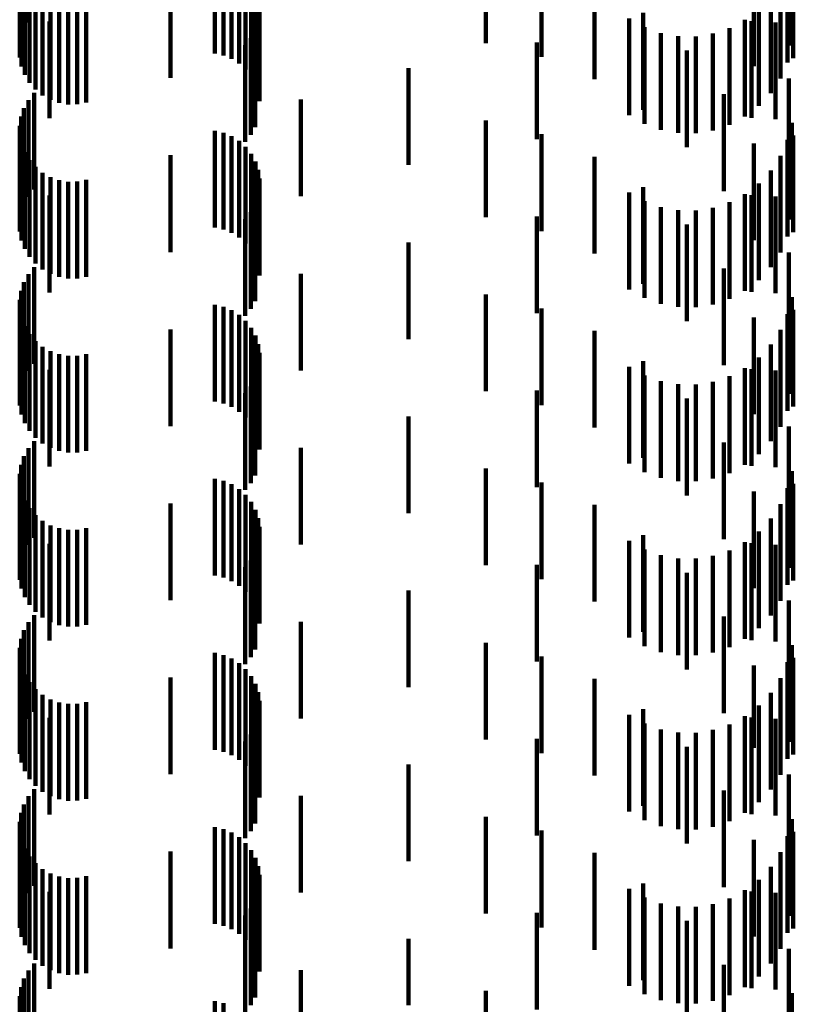
# Model space of a CAD drawing. Units: metres. Extents: x 0 to 2.59, y -0.34 to 0.33.
# Drawn here: x 0.05 to 0.06, y 0.1 to 0.11 of the extents above; entities that cross this region are included whole.
import ezdxf

# ---------------------------------------------------------------- set-up
doc = ezdxf.new("R2010")
doc.units = ezdxf.units.M
doc.linetypes.add('AUSGEZOGEN', pattern=[0])
doc.linetypes.add('VERDECKT2_S2', pattern=[0.0018, 0.001, -0.0008])
doc.layers.add('Fertigelement', color=7, linetype='AUSGEZOGEN', lineweight=50)
doc.layers.add('Standard', color=7, linetype='AUSGEZOGEN', lineweight=13)

msp = doc.modelspace()

# ---------------------------------------------------------------- linework, layer by layer
at = {"layer": 'Fertigelement', "color": 253, "linetype": 'VERDECKT2_S2', "lineweight": 140, "transparency": 33554687}
for p, q in [((0.053662, 0.114652), (0.053662, 0.113652)), ((0.053616, 0.114569), (0.053616, 0.113569)), ((0.053586, 0.11448), (0.053586, 0.11348)), ((0.053572, 0.114387), (0.053572, 0.113387)), ((0.05559, 0.114334), (0.05559, 0.113334)), ((0.053573, 0.114292), (0.053573, 0.113292)), ((0.055679, 0.114313), (0.055679, 0.113313)), ((0.055763, 0.114278), (0.055763, 0.113278)), ((0.053591, 0.1142), (0.053591, 0.1132)), ((0.055841, 0.114229), (0.055841, 0.113229)), ((0.055909, 0.114168), (0.055909, 0.113168)), ((0.053625, 0.114112), (0.053625, 0.113112)), ((0.053674, 0.114031), (0.053674, 0.113031)), ((0.055966, 0.114096), (0.055966, 0.113096)), ((0.053735, 0.11396), (0.053735, 0.11296)), ((0.05601, 0.114016), (0.05601, 0.113016)), ((0.056039, 0.11393), (0.056039, 0.11293)), ((0.053808, 0.1139), (0.053808, 0.1129)), ((0.053891, 0.113854), (0.053891, 0.112854)), ((0.054259, 0.113825), (0.054259, 0.112825)), ((0.056054, 0.113839), (0.056054, 0.112839)), ((0.053979, 0.113823), (0.053979, 0.112823)), ((0.054073, 0.113807), (0.054073, 0.112807)), ((0.054167, 0.113808), (0.054167, 0.112808)), ((0.056008, 0.113571), (0.056008, 0.112571)), ((0.055906, 0.11342), (0.055906, 0.11242)), ((0.055963, 0.113491), (0.055963, 0.112491)), ((0.053721, 0.112925), (0.053721, 0.111925)), ((0.053662, 0.112852), (0.053662, 0.111852)), ((0.053616, 0.112769), (0.053616, 0.111769)), ((0.053586, 0.11268), (0.053586, 0.11168)), ((0.053572, 0.112586), (0.053572, 0.111586)), ((0.05559, 0.112534), (0.05559, 0.111534)), ((0.055679, 0.112513), (0.055679, 0.111513)), ((0.053573, 0.112492), (0.053573, 0.111492)), ((0.053591, 0.1124), (0.053591, 0.1114)), ((0.055763, 0.112478), (0.055763, 0.111478)), ((0.055841, 0.112429), (0.055841, 0.111429)), ((0.053625, 0.112312), (0.053625, 0.111312)), ((0.055909, 0.112368), (0.055909, 0.111368)), ((0.053674, 0.112231), (0.053674, 0.111231)), ((0.055966, 0.112296), (0.055966, 0.111296)), ((0.05601, 0.112216), (0.05601, 0.111216)), ((0.053735, 0.11216), (0.053735, 0.11116)), ((0.053808, 0.1121), (0.053808, 0.1111)), ((0.056039, 0.112129), (0.056039, 0.111129)), ((0.053891, 0.112054), (0.053891, 0.111054)), ((0.053979, 0.112023), (0.053979, 0.111023)), ((0.054073, 0.112007), (0.054073, 0.111007)), ((0.054167, 0.112008), (0.054167, 0.111008)), ((0.054259, 0.112025), (0.054259, 0.111025)), ((0.056054, 0.112039), (0.056054, 0.111039)), ((0.055963, 0.111691), (0.055963, 0.110691)), ((0.056008, 0.111771), (0.056008, 0.110771)), ((0.055906, 0.11162), (0.055906, 0.11062)), ((0.053721, 0.111125), (0.053721, 0.110125)), ((0.053662, 0.111052), (0.053662, 0.110052)), ((0.053586, 0.11088), (0.053586, 0.10988)), ((0.053616, 0.110969), (0.053616, 0.109969)), ((0.053572, 0.110786), (0.053572, 0.109786)), ((0.053573, 0.110692), (0.053573, 0.109692)), ((0.05559, 0.110734), (0.05559, 0.109734)), ((0.055679, 0.110713), (0.055679, 0.109713)), ((0.055763, 0.110678), (0.055763, 0.109678)), ((0.053591, 0.1106), (0.053591, 0.1096)), ((0.055841, 0.110629), (0.055841, 0.109629)), ((0.055909, 0.110568), (0.055909, 0.109568)), ((0.053625, 0.110512), (0.053625, 0.109512)), ((0.055966, 0.110496), (0.055966, 0.109496)), ((0.053674, 0.110431), (0.053674, 0.109431)), ((0.05601, 0.110416), (0.05601, 0.109416)), ((0.053735, 0.11036), (0.053735, 0.10936)), ((0.053808, 0.1103), (0.053808, 0.1093)), ((0.056039, 0.110329), (0.056039, 0.109329)), ((0.053891, 0.110254), (0.053891, 0.109254)), ((0.053979, 0.110223), (0.053979, 0.109223)), ((0.054073, 0.110207), (0.054073, 0.109207)), ((0.054167, 0.110208), (0.054167, 0.109208)), ((0.054259, 0.110225), (0.054259, 0.109225)), ((0.056054, 0.110239), (0.056054, 0.109239)), ((0.056008, 0.109971), (0.056008, 0.108971)), ((0.055963, 0.109891), (0.055963, 0.108891)), ((0.055906, 0.10982), (0.055906, 0.10882)), ((0.053662, 0.109252), (0.053662, 0.108252)), ((0.053721, 0.109325), (0.053721, 0.108325)), ((0.053616, 0.109169), (0.053616, 0.108169)), ((0.053586, 0.10908), (0.053586, 0.10808)), ((0.053572, 0.108987), (0.053572, 0.107987)), ((0.053573, 0.108892), (0.053573, 0.107892)), ((0.05559, 0.108934), (0.05559, 0.107934)), ((0.055679, 0.108913), (0.055679, 0.107913)), ((0.055763, 0.108878), (0.055763, 0.107878)), ((0.053591, 0.1088), (0.053591, 0.1078)), ((0.055841, 0.108829), (0.055841, 0.107829)), ((0.055909, 0.108768), (0.055909, 0.107768)), ((0.053625, 0.108712), (0.053625, 0.107712)), ((0.055966, 0.108696), (0.055966, 0.107696)), ((0.053674, 0.108631), (0.053674, 0.107631)), ((0.053735, 0.10856), (0.053735, 0.10756)), ((0.05601, 0.108616), (0.05601, 0.107616)), ((0.053808, 0.1085), (0.053808, 0.1075)), ((0.053891, 0.108454), (0.053891, 0.107454)), ((0.056039, 0.108529), (0.056039, 0.107529)), ((0.056054, 0.108439), (0.056054, 0.107439)), ((0.053979, 0.108423), (0.053979, 0.107423)), ((0.054073, 0.108407), (0.054073, 0.107407)), ((0.054167, 0.108408), (0.054167, 0.107408)), ((0.054259, 0.108425), (0.054259, 0.107425)), ((0.056008, 0.108171), (0.056008, 0.107171)), ((0.055963, 0.108091), (0.055963, 0.107091)), ((0.055906, 0.10802), (0.055906, 0.10702)), ((0.053721, 0.107525), (0.053721, 0.106525)), ((0.053662, 0.107452), (0.053662, 0.106452)), ((0.053616, 0.107369), (0.053616, 0.106369)), ((0.053586, 0.10728), (0.053586, 0.10628)), ((0.053572, 0.107187), (0.053572, 0.106187)), ((0.05559, 0.107134), (0.05559, 0.106134)), ((0.055679, 0.107113), (0.055679, 0.106113)), ((0.053573, 0.107092), (0.053573, 0.106092)), ((0.055763, 0.107078), (0.055763, 0.106078)), ((0.055841, 0.107029), (0.055841, 0.106029)), ((0.053591, 0.107), (0.053591, 0.106)), ((0.053625, 0.106912), (0.053625, 0.105912)), ((0.055909, 0.106968), (0.055909, 0.105968)), ((0.053674, 0.106831), (0.053674, 0.105831)), ((0.055966, 0.106896), (0.055966, 0.105896)), ((0.05601, 0.106816), (0.05601, 0.105816)), ((0.053735, 0.10676), (0.053735, 0.10576)), ((0.053808, 0.1067), (0.053808, 0.1057)), ((0.056039, 0.106729), (0.056039, 0.105729)), ((0.053891, 0.106654), (0.053891, 0.105654)), ((0.053979, 0.106623), (0.053979, 0.105623)), ((0.054073, 0.106607), (0.054073, 0.105607)), ((0.054167, 0.106608), (0.054167, 0.105608)), ((0.054259, 0.106625), (0.054259, 0.105625)), ((0.056054, 0.106639), (0.056054, 0.105639)), ((0.055963, 0.106291), (0.055963, 0.105291)), ((0.056008, 0.106371), (0.056008, 0.105371)), ((0.055906, 0.10622), (0.055906, 0.10522)), ((0.053721, 0.105725), (0.053721, 0.104725)), ((0.053662, 0.105652), (0.053662, 0.104652)), ((0.053586, 0.10548), (0.053586, 0.10448)), ((0.053616, 0.105569), (0.053616, 0.104569)), ((0.053572, 0.105387), (0.053572, 0.104387)), ((0.053573, 0.105292), (0.053573, 0.104292)), ((0.05559, 0.105334), (0.05559, 0.104334)), ((0.055679, 0.105313), (0.055679, 0.104313)), ((0.055763, 0.105278), (0.055763, 0.104278)), ((0.053591, 0.1052), (0.053591, 0.1042)), ((0.055841, 0.105229), (0.055841, 0.104229)), ((0.053625, 0.105112), (0.053625, 0.104112)), ((0.055909, 0.105168), (0.055909, 0.104168)), ((0.055966, 0.105096), (0.055966, 0.104096)), ((0.053674, 0.105031), (0.053674, 0.104031)), ((0.05601, 0.105016), (0.05601, 0.104016)), ((0.053735, 0.10496), (0.053735, 0.10396)), ((0.053808, 0.1049), (0.053808, 0.1039)), ((0.056039, 0.10493), (0.056039, 0.10393)), ((0.053891, 0.104854), (0.053891, 0.103854)), ((0.053979, 0.104823), (0.053979, 0.103823)), ((0.054073, 0.104807), (0.054073, 0.103807)), ((0.054167, 0.104808), (0.054167, 0.103808)), ((0.054259, 0.104825), (0.054259, 0.103825)), ((0.056054, 0.104839), (0.056054, 0.103839)), ((0.056008, 0.104571), (0.056008, 0.103571)), ((0.055963, 0.104491), (0.055963, 0.103491)), ((0.055906, 0.10442), (0.055906, 0.10342)), ((0.053662, 0.103852), (0.053662, 0.102852)), ((0.053721, 0.103925), (0.053721, 0.102925)), ((0.053616, 0.103769), (0.053616, 0.102769)), ((0.053586, 0.10368), (0.053586, 0.10268)), ((0.053572, 0.103586), (0.053572, 0.102586)), ((0.05559, 0.103534), (0.05559, 0.102534)), ((0.055679, 0.103513), (0.055679, 0.102513))]:
    msp.add_line(p, q, dxfattribs=at)
at = {"layer": 'Standard', "color": 253, "linetype": 'VERDECKT2_S2', "lineweight": 140, "transparency": 33554687}
for p, q in [((0.058396, 0.11444), (0.058396, 0.11344)), ((0.061561, 0.114415), (0.061561, 0.113415)), ((0.058972, 0.114297), (0.058972, 0.113297)), ((0.061516, 0.114239), (0.061516, 0.113239)), ((0.061576, 0.114284), (0.061576, 0.113284)), ((0.061166, 0.114203), (0.061166, 0.113203)), ((0.055133, 0.11408), (0.055133, 0.11308)), ((0.059519, 0.114066), (0.059519, 0.113066)), ((0.061443, 0.114074), (0.061443, 0.113074)), ((0.061343, 0.113922), (0.061343, 0.112922)), ((0.060024, 0.113752), (0.060024, 0.112752)), ((0.06122, 0.11379), (0.06122, 0.11279)), ((0.053879, 0.113663), (0.053879, 0.112663)), ((0.059878, 0.113694), (0.059878, 0.112694)), ((0.061076, 0.11368), (0.061076, 0.11268)), ((0.061144, 0.113668), (0.061144, 0.112668)), ((0.061392, 0.113654), (0.061392, 0.112654)), ((0.060036, 0.113605), (0.060036, 0.112605)), ((0.060206, 0.113544), (0.060206, 0.112544)), ((0.060745, 0.113538), (0.060745, 0.112538)), ((0.060916, 0.113595), (0.060916, 0.112595)), ((0.058924, 0.113447), (0.058924, 0.113284)), ((0.060385, 0.113512), (0.060385, 0.112512)), ((0.060566, 0.11351), (0.060566, 0.11251)), ((0.060473, 0.113364), (0.060473, 0.112364)), ((0.058924, 0.113284), (0.058924, 0.112447)), ((0.057595, 0.11318), (0.057595, 0.11218)), ((0.06153, 0.113076), (0.06153, 0.112076)), ((0.060857, 0.112911), (0.060857, 0.111911)), ((0.056482, 0.112856), (0.056482, 0.111856)), ((0.058396, 0.112641), (0.058396, 0.111641)), ((0.061561, 0.112615), (0.061561, 0.111615)), ((0.058972, 0.112497), (0.058972, 0.111497)), ((0.061166, 0.112403), (0.061166, 0.111403)), ((0.061516, 0.112439), (0.061516, 0.111439)), ((0.061576, 0.112484), (0.061576, 0.111484)), ((0.055133, 0.11228), (0.055133, 0.11128)), ((0.059519, 0.112266), (0.059519, 0.111266)), ((0.061443, 0.112274), (0.061443, 0.111274)), ((0.061343, 0.112122), (0.061343, 0.111122)), ((0.059878, 0.111894), (0.059878, 0.110894)), ((0.060024, 0.111952), (0.060024, 0.110952)), ((0.06122, 0.11199), (0.06122, 0.11099)), ((0.053879, 0.111863), (0.053879, 0.110863)), ((0.060036, 0.111805), (0.060036, 0.110805)), ((0.060916, 0.111795), (0.060916, 0.110795)), ((0.061076, 0.11188), (0.061076, 0.11088)), ((0.061144, 0.111868), (0.061144, 0.110868)), ((0.061392, 0.111854), (0.061392, 0.110854)), ((0.060206, 0.111744), (0.060206, 0.110744)), ((0.060385, 0.111712), (0.060385, 0.110712)), ((0.060566, 0.11171), (0.060566, 0.11071)), ((0.060745, 0.111738), (0.060745, 0.110738)), ((0.058924, 0.111647), (0.058924, 0.110647)), ((0.060473, 0.111564), (0.060473, 0.110564)), ((0.057595, 0.11138), (0.057595, 0.11038)), ((0.06153, 0.111276), (0.06153, 0.110276)), ((0.060857, 0.111111), (0.060857, 0.110111)), ((0.056482, 0.111056), (0.056482, 0.110056)), ((0.058396, 0.110841), (0.058396, 0.109841)), ((0.061561, 0.110815), (0.061561, 0.109815)), ((0.058972, 0.110697), (0.058972, 0.109697)), ((0.061576, 0.110684), (0.061576, 0.109684)), ((0.061166, 0.110603), (0.061166, 0.109603)), ((0.061516, 0.110639), (0.061516, 0.109639)), ((0.055133, 0.11048), (0.055133, 0.10948)), ((0.059519, 0.110466), (0.059519, 0.109466)), ((0.061443, 0.110474), (0.061443, 0.109474)), ((0.061343, 0.110323), (0.061343, 0.109323)), ((0.06122, 0.11019), (0.06122, 0.10919)), ((0.053879, 0.110063), (0.053879, 0.109063)), ((0.059878, 0.110094), (0.059878, 0.109094)), ((0.060024, 0.110152), (0.060024, 0.109152)), ((0.061076, 0.11008), (0.061076, 0.10908)), ((0.061144, 0.110068), (0.061144, 0.109068)), ((0.060036, 0.110005), (0.060036, 0.109005)), ((0.060916, 0.109995), (0.060916, 0.108995)), ((0.061392, 0.110054), (0.061392, 0.109054)), ((0.060206, 0.109944), (0.060206, 0.108944)), ((0.060385, 0.109912), (0.060385, 0.108912)), ((0.060566, 0.10991), (0.060566, 0.10891)), ((0.060745, 0.109938), (0.060745, 0.108938)), ((0.058924, 0.109847), (0.058924, 0.108847)), ((0.060473, 0.109764), (0.060473, 0.108764)), ((0.057595, 0.10958), (0.057595, 0.10858)), ((0.06153, 0.109476), (0.06153, 0.108476)), ((0.056482, 0.109256), (0.056482, 0.108256)), ((0.060857, 0.10931), (0.060857, 0.10831)), ((0.058396, 0.109041), (0.058396, 0.108041)), ((0.061561, 0.109015), (0.061561, 0.108015)), ((0.058972, 0.108897), (0.058972, 0.107897)), ((0.061516, 0.108839), (0.061516, 0.107839)), ((0.061576, 0.108883), (0.061576, 0.107883)), ((0.061166, 0.108803), (0.061166, 0.107803)), ((0.055133, 0.10868), (0.055133, 0.10768)), ((0.059519, 0.108666), (0.059519, 0.107666)), ((0.061443, 0.108674), (0.061443, 0.107674)), ((0.061343, 0.108523), (0.061343, 0.107523)), ((0.060024, 0.108352), (0.060024, 0.107352)), ((0.06122, 0.10839), (0.06122, 0.10739)), ((0.053879, 0.108263), (0.053879, 0.107263)), ((0.059878, 0.108294), (0.059878, 0.107294)), ((0.061076, 0.10828), (0.061076, 0.10728)), ((0.061144, 0.108268), (0.061144, 0.107268)), ((0.061392, 0.108254), (0.061392, 0.107254)), ((0.060036, 0.108205), (0.060036, 0.107205)), ((0.060206, 0.108144), (0.060206, 0.107144)), ((0.060745, 0.108138), (0.060745, 0.107138)), ((0.060916, 0.108195), (0.060916, 0.107195)), ((0.058924, 0.108047), (0.058924, 0.107047)), ((0.060385, 0.108112), (0.060385, 0.107112)), ((0.060566, 0.10811), (0.060566, 0.10711)), ((0.060473, 0.107964), (0.060473, 0.106964)), ((0.057595, 0.10778), (0.057595, 0.10678)), ((0.06153, 0.107676), (0.06153, 0.106676)), ((0.056482, 0.107456), (0.056482, 0.106456)), ((0.060857, 0.107511), (0.060857, 0.106511)), ((0.058396, 0.10724), (0.058396, 0.106996)), ((0.061561, 0.107215), (0.061561, 0.106215)), ((0.058972, 0.107097), (0.058972, 0.106937)), ((0.061166, 0.107003), (0.061166, 0.106153)), ((0.061516, 0.107039), (0.061516, 0.106039)), ((0.061576, 0.107083), (0.061576, 0.106083)), ((0.058396, 0.106996), (0.058396, 0.10624)), ((0.058972, 0.106937), (0.058972, 0.106097)), ((0.055133, 0.10688), (0.055133, 0.10588)), ((0.059519, 0.106866), (0.059519, 0.106841)), ((0.059519, 0.106841), (0.059519, 0.105866)), ((0.061443, 0.106874), (0.061443, 0.105874)), ((0.061343, 0.106723), (0.061343, 0.105723)), ((0.060024, 0.106552), (0.060024, 0.105552)), ((0.06122, 0.10659), (0.06122, 0.10559)), ((0.053879, 0.106463), (0.053879, 0.105463)), ((0.059878, 0.106494), (0.059878, 0.105494)), ((0.060036, 0.106405), (0.060036, 0.105405)), ((0.060916, 0.106395), (0.060916, 0.105395)), ((0.061076, 0.10648), (0.061076, 0.10548)), ((0.061144, 0.106468), (0.061144, 0.105468)), ((0.061392, 0.106454), (0.061392, 0.105925)), ((0.060206, 0.106344), (0.060206, 0.105344)), ((0.060385, 0.106312), (0.060385, 0.105312)), ((0.060566, 0.10631), (0.060566, 0.10531)), ((0.060745, 0.106338), (0.060745, 0.105338)), ((0.058924, 0.106247), (0.058924, 0.105247)), ((0.060473, 0.106164), (0.060473, 0.105164)), ((0.061166, 0.106153), (0.061166, 0.106153)), ((0.057595, 0.10598), (0.057595, 0.10498)), ((0.061392, 0.105925), (0.061392, 0.105454)), ((0.06153, 0.105876), (0.06153, 0.105686)), ((0.060857, 0.105711), (0.060857, 0.104711)), ((0.06153, 0.105686), (0.06153, 0.104876)), ((0.056482, 0.105656), (0.056482, 0.104656)), ((0.058396, 0.10544), (0.058396, 0.10444)), ((0.061561, 0.105415), (0.061561, 0.104415)), ((0.058972, 0.105297), (0.058972, 0.104297)), ((0.061576, 0.105284), (0.061576, 0.104284)), ((0.061166, 0.105203), (0.061166, 0.104203)), ((0.061516, 0.105239), (0.061516, 0.104239)), ((0.055133, 0.10508), (0.055133, 0.10408)), ((0.061443, 0.105074), (0.061443, 0.104074)), ((0.059519, 0.105066), (0.059519, 0.104066)), ((0.061343, 0.104922), (0.061343, 0.103922)), ((0.06122, 0.10479), (0.06122, 0.10379)), ((0.053879, 0.104663), (0.053879, 0.103663)), ((0.059878, 0.104694), (0.059878, 0.103694)), ((0.060024, 0.104752), (0.060024, 0.103752)), ((0.061076, 0.10468), (0.061076, 0.10368)), ((0.061144, 0.104668), (0.061144, 0.103668)), ((0.060036, 0.104605), (0.060036, 0.103605)), ((0.060916, 0.104595), (0.060916, 0.103595)), ((0.061392, 0.104654), (0.061392, 0.103654)), ((0.060206, 0.104544), (0.060206, 0.103544)), ((0.060385, 0.104512), (0.060385, 0.103512)), ((0.060566, 0.10451), (0.060566, 0.10351)), ((0.060745, 0.104538), (0.060745, 0.103538)), ((0.058924, 0.104447), (0.058924, 0.103447)), ((0.060473, 0.104364), (0.060473, 0.103364)), ((0.057595, 0.10418), (0.057595, 0.103494)), ((0.06153, 0.104076), (0.06153, 0.103076)), ((0.056482, 0.103856), (0.056482, 0.102856)), ((0.060857, 0.103911), (0.060857, 0.102911)), ((0.058396, 0.103641), (0.058396, 0.102641)), ((0.061561, 0.103615), (0.061561, 0.10326))]:
    msp.add_line(p, q, dxfattribs=at)

doc.saveas('drawing.dxf')
